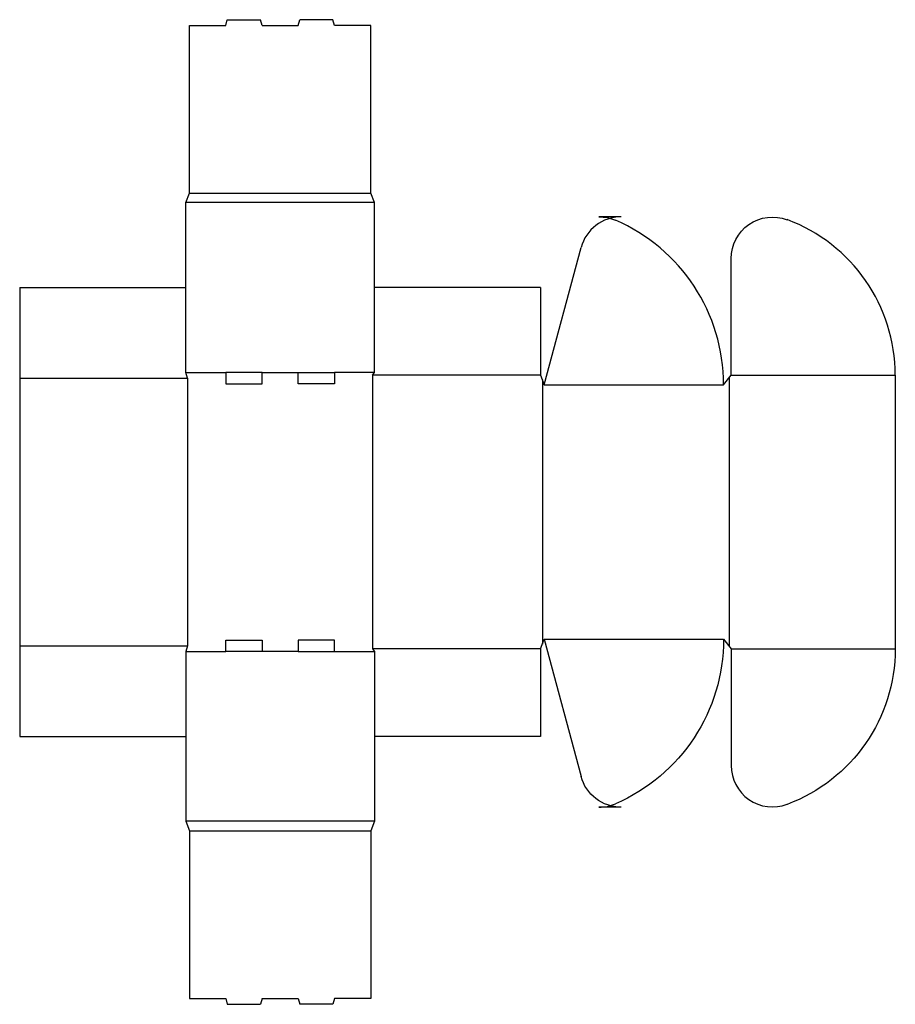
# Model space of a CAD drawing. Extents: x 0 to 29, y -8.9 to 23.8.
import ezdxf

# ---------------------------------------------------------------- set-up
doc = ezdxf.new("R2010")
doc.units = 0
doc.header["$MEASUREMENT"] = 0
doc.layers.add('CREASE', color=7, linetype='CONTINUOUS')
doc.layers.add('THRU-CUT', color=7, linetype='CONTINUOUS')

msp = doc.modelspace()

# ---------------------------------------------------------------- linework, layer by layer
at = {"layer": 'CREASE', "color": 3}
for p, q in [((5.625, 18), (11.625, 18)), ((11.75, 17.688), (5.5, 17.688)), ((0, 11.875), (5.562, 11.875)), ((5.5, 12.062), (6.825, 12.062)), ((5.562, 11.875), (5.562, 3)), ((8.025, 12.062), (9.225, 12.062)), ((11.75, 12.062), (10.425, 12.062)), ((11.688, 11.969), (11.688, 2.906)), ((17.25, 11.969), (11.688, 11.969)), ((17.312, 11.812), (17.312, 3.063)), ((23.5, 11.891), (23.5, 2.984)), ((23.562, 11.969), (29, 11.969)), ((17.375, 11.656), (23.312, 11.656)), ((0, 3), (5.562, 3)), ((17.375, 3.219), (23.312, 3.219)), ((5.5, 2.812), (6.825, 2.812)), ((9.225, 2.812), (8.025, 2.812)), ((10.425, 2.812), (11.75, 2.812)), ((17.25, 2.906), (11.688, 2.906)), ((23.562, 2.906), (29, 2.906)), ((11.75, -2.812), (5.5, -2.812)), ((5.625, -3.125), (11.625, -3.125))]:
    msp.add_line(p, q, dxfattribs=at)
at = {"layer": 'THRU-CUT', "color": 5}
for p, q in [((5.625, 18), (5.625, 23.562)), ((5.625, 23.562), (6.825, 23.562)), ((6.825, 23.562), (6.875, 23.75)), ((6.875, 23.75), (7.975, 23.75)), ((8.025, 23.562), (7.975, 23.75)), ((8.025, 23.562), (9.225, 23.562)), ((9.225, 23.562), (9.275, 23.75)), ((10.375, 23.75), (9.275, 23.75)), ((10.425, 23.562), (10.375, 23.75)), ((11.625, 23.562), (10.425, 23.562)), ((11.625, 18), (11.625, 23.562)), ((5.5, 17.688), (5.625, 18)), ((11.75, 17.688), (11.625, 18)), ((5.5, 12.062), (5.5, 17.688)), ((11.75, 12.062), (11.75, 17.688)), ((19.921, 17.219), (19.186, 17.219)), ((17.375, 11.656), (18.592, 16.2)), ((23.562, 11.969), (23.562, 15.835)), ((0, 14.875), (0, 0)), ((0, 14.875), (5.5, 14.875)), ((17.25, 14.875), (11.75, 14.875)), ((17.25, 14.875), (17.25, 11.969)), ((5.562, 11.875), (5.5, 12.062)), ((8.025, 12.062), (6.825, 12.062)), ((6.825, 12.062), (6.825, 11.688)), ((8.025, 11.688), (8.025, 12.062)), ((9.225, 12.062), (10.425, 12.062)), ((9.225, 11.688), (9.225, 12.062)), ((10.425, 12.062), (10.425, 11.688)), ((11.688, 11.969), (11.75, 12.062)), ((17.25, 11.969), (17.375, 11.656)), ((23.312, 11.656), (23.562, 11.969)), ((29, 11.969), (29, 2.906)), ((6.825, 11.688), (8.025, 11.688)), ((10.425, 11.688), (9.225, 11.688)), ((5.562, 3), (5.5, 2.812)), ((6.825, 3.188), (8.025, 3.188)), ((6.825, 2.812), (6.825, 3.188)), ((8.025, 3.188), (8.025, 2.812)), ((10.425, 3.188), (9.225, 3.188)), ((9.225, 3.188), (9.225, 2.812)), ((10.425, 2.812), (10.425, 3.188)), ((17.25, 2.906), (17.375, 3.219)), ((17.375, 3.219), (18.592, -1.325)), ((23.312, 3.219), (23.562, 2.906)), ((5.5, 2.812), (5.5, -2.812)), ((8.025, 2.812), (6.825, 2.812)), ((9.225, 2.812), (10.425, 2.812)), ((11.688, 2.906), (11.75, 2.812)), ((11.75, 2.812), (11.75, -2.812)), ((17.25, 2.906), (17.25, 0)), ((23.562, 2.906), (23.562, -0.96)), ((0, 0), (5.5, 0)), ((17.25, 0), (11.75, 0)), ((19.921, -2.344), (19.186, -2.344)), ((5.5, -2.812), (5.625, -3.125)), ((11.75, -2.812), (11.625, -3.125)), ((5.625, -3.125), (5.625, -8.688)), ((11.625, -3.125), (11.625, -8.688)), ((5.625, -8.688), (6.825, -8.688)), ((6.825, -8.688), (6.875, -8.875)), ((8.025, -8.688), (7.975, -8.875)), ((8.025, -8.688), (9.225, -8.688)), ((9.225, -8.688), (9.275, -8.875)), ((10.425, -8.688), (10.375, -8.875)), ((11.625, -8.688), (10.425, -8.688)), ((6.875, -8.875), (7.975, -8.875)), ((10.375, -8.875), (9.275, -8.875))]:
    msp.add_line(p, q, dxfattribs=at)
for centre, radius, start, end in [((19.921, 15.844), 1.375, 90, 165), ((17.375, 11.656), 5.938, 0, 66.6077), ((23.5, 11.969), 5.5, 0, 69.6053), ((24.938, -0.96), 1.375, 180, 290.3947), ((19.186, -0.969), 1.375, 270, 293.3923)]:
    msp.add_arc(centre, radius, start, end, dxfattribs=at)
at = {"layer": 'THRU-CUT', "color": 5, "extrusion": (0, 0, -1)}
for centre, radius, start, end in [((-19.186, 15.844), 1.375, 90, 113.3923), ((-24.938, 15.835), 1.375, 0, 110.3947), ((-17.375, 3.219), 5.938, 180, 246.6077), ((-23.5, 2.906), 5.5, 180, 249.6053), ((-19.921, -0.969), 1.375, 270, 345)]:
    msp.add_arc(centre, radius, start, end, dxfattribs=at)

doc.saveas('drawing.dxf')
